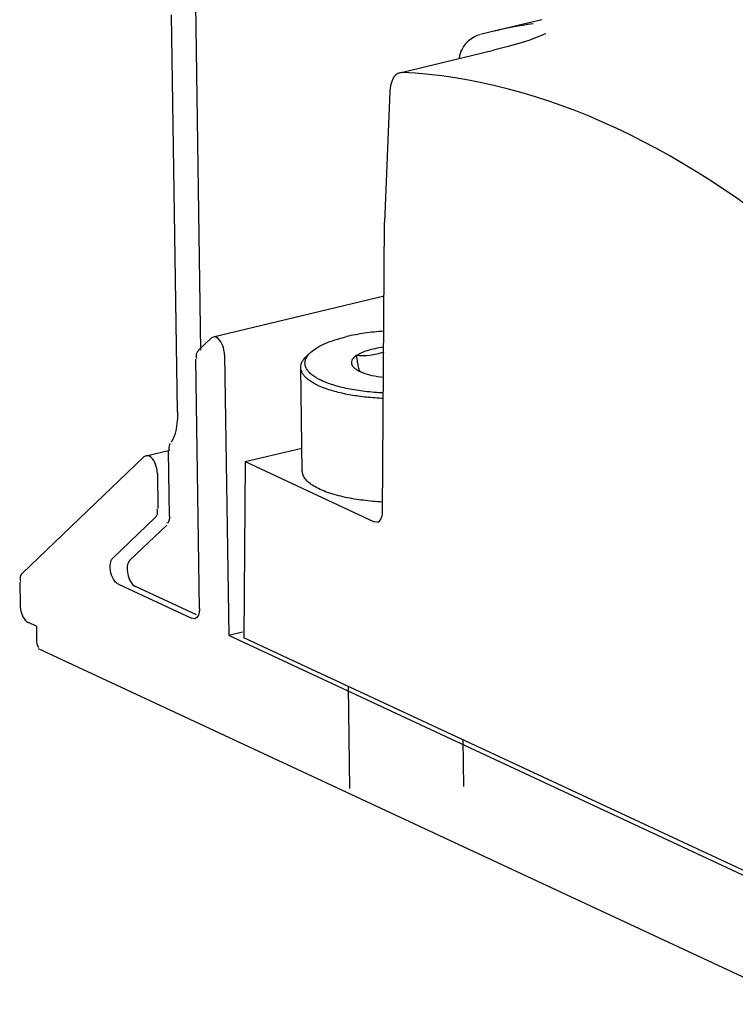
# Model space of a CAD drawing. Units: inches. Extents: x 10 to 584, y 10 to 410.
# Drawn here: x 36 to 44, y 50 to 61 of the extents above; entities that cross this region are included whole.
import ezdxf

# ---------------------------------------------------------------- set-up
doc = ezdxf.new("R2010")
doc.units = ezdxf.units.IN
doc.header["$MEASUREMENT"] = 0
doc.layers.add('Layer 1', color=7, linetype='Continuous')

# ---------------------------------------------------------------- blocks, each defined once
blk = doc.blocks.new('block 3220')
at = {"layer": 'Layer 1', "color": 250, "lineweight": 25}
blk.add_lwpolyline([(36.421, 54.914), (36.424, 54.67)], dxfattribs=at)
blk = doc.blocks.new('block 3221')
at = {"layer": 'Layer 1', "color": 250, "lineweight": 25}
blk.add_lwpolyline([(36.596, 54.45), (36.598, 54.308)], dxfattribs=at)
blk = doc.blocks.new('block 3224')
at = {"layer": 'Layer 1', "color": 250, "lineweight": 25}
blk.add_lwpolyline([(37.869, 56.056), (37.875, 55.687)], dxfattribs=at)
blk = doc.blocks.new('block 3225')
at = {"layer": 'Layer 1', "color": 250, "lineweight": 25}
blk.add_lwpolyline([(37.997, 55.608), (37.986, 56.29)], dxfattribs=at)
blk = doc.blocks.new('block 3226')
at = {"layer": 'Layer 1', "color": 250, "lineweight": 25}
blk.add_lwpolyline([(38.081, 56.703), (38.019, 60.881)], dxfattribs=at)
blk = doc.blocks.new('block 3227')
at = {"layer": 'Layer 1', "color": 250, "lineweight": 25}
blk.add_lwpolyline([(38.312, 54.635), (38.273, 57.257)], dxfattribs=at)
blk = doc.blocks.new('block 3228')
at = {"layer": 'Layer 1', "color": 250, "lineweight": 25}
blk.add_lwpolyline([(38.262, 61.471), (38.324, 57.352)], dxfattribs=at)
blk = doc.blocks.new('block 3229')
at = {"layer": 'Layer 1', "color": 250, "lineweight": 25}
blk.add_lwpolyline([(38.575, 57.305), (38.62, 54.351)], dxfattribs=at)
blk = doc.blocks.new('block 3235')
at = {"layer": 'Layer 1', "color": 250, "lineweight": 25}
blk.add_lwpolyline([(38.793, 56.181), (38.779, 54.329)], dxfattribs=at)
blk = doc.blocks.new('block 3236')
at = {"layer": 'Layer 1', "color": 250, "lineweight": 25}
blk.add_lwpolyline([(40.237, 55.651), (40.26, 58.699)], dxfattribs=at)
blk = doc.blocks.new('block 3238')
at = {"layer": 'Layer 1', "color": 250, "lineweight": 25}
blk.add_lwpolyline([(40.315, 60.072), (40.26, 58.699)], dxfattribs=at)
blk = doc.blocks.new('block 3327')
at = {"layer": 'Layer 1', "color": 250, "lineweight": 25}
blk.add_lwpolyline([(36.616, 54.215), (48.546, 48.658)], dxfattribs=at)
blk = doc.blocks.new('block 3329')
at = {"layer": 'Layer 1', "color": 250, "lineweight": 25}
blk.add_lwpolyline([(36.596, 54.45), (36.511, 54.489)], dxfattribs=at)
blk = doc.blocks.new('block 3330')
at = {"layer": 'Layer 1', "color": 250, "lineweight": 25}
blk.add_lwpolyline([(46.51, 50.675), (38.62, 54.351)], dxfattribs=at)
blk = doc.blocks.new('block 3331')
at = {"layer": 'Layer 1', "color": 250, "lineweight": 25}
blk.add_lwpolyline([(37.46, 54.891), (38.229, 54.533)], dxfattribs=at)
blk = doc.blocks.new('block 3333')
at = {"layer": 'Layer 1', "color": 250, "lineweight": 25}
blk.add_lwpolyline([(46.5, 50.733), (38.779, 54.329)], dxfattribs=at)
blk = doc.blocks.new('block 3334')
at = {"layer": 'Layer 1', "color": 250, "lineweight": 25}
blk.add_lwpolyline([(38.282, 54.569), (37.639, 54.869)], dxfattribs=at)
blk = doc.blocks.new('block 3336')
at = {"layer": 'Layer 1', "color": 250, "lineweight": 25}
blk.add_lwpolyline([(38.793, 56.181), (40.151, 55.548)], dxfattribs=at)
blk = doc.blocks.new('block 3351')
at = {"layer": 'Layer 1', "color": 250, "lineweight": 25}
blk.add_lwpolyline([(38.301, 57.352), (38.434, 57.479)], dxfattribs=at)
blk = doc.blocks.new('block 3352')
at = {"layer": 'Layer 1', "color": 250, "lineweight": 25}
blk.add_lwpolyline([(36.449, 55.008), (37.728, 56.23)], dxfattribs=at)
blk = doc.blocks.new('block 3353')
at = {"layer": 'Layer 1', "color": 250, "lineweight": 25}
blk.add_lwpolyline([(37.846, 55.592), (37.401, 55.167)], dxfattribs=at)
blk = doc.blocks.new('block 3354')
at = {"layer": 'Layer 1', "color": 250, "lineweight": 25}
blk.add_lwpolyline([(37.581, 55.144), (37.968, 55.514)], dxfattribs=at)
blk = doc.blocks.new('block 3380')
at = {"layer": 'Layer 1', "color": 250, "lineweight": 25}
blk.add_lwpolyline([(41.944, 60.677), (41.95, 60.682), (41.947, 60.681), (41.916, 60.665), (41.857, 60.641), (41.775, 60.611), (41.671, 60.578), (41.546, 60.543)], dxfattribs=at)
blk = doc.blocks.new('block 3407')
at = {"layer": 'Layer 1', "color": 250, "lineweight": 25}
blk.add_lwpolyline([(38.456, 57.491), (38.434, 57.479)], dxfattribs=at)
blk = doc.blocks.new('block 3408')
at = {"layer": 'Layer 1', "color": 250, "lineweight": 25}
blk.add_lwpolyline([(37.751, 56.242), (37.728, 56.23)], dxfattribs=at)
blk = doc.blocks.new('block 3412')
at = {"layer": 'Layer 1', "color": 250, "lineweight": 25}
blk.add_lwpolyline([(40.184, 55.544), (40.151, 55.548)], dxfattribs=at)
blk = doc.blocks.new('block 3414')
at = {"layer": 'Layer 1', "color": 250, "lineweight": 25}
blk.add_lwpolyline([(38.262, 54.529), (38.229, 54.533)], dxfattribs=at)
blk = doc.blocks.new('block 3725')
at = {"layer": 'Layer 1', "color": 250, "lineweight": 25}
blk.add_lwpolyline([(40.445, 60.274), (40.419, 60.271)], dxfattribs=at)
blk = doc.blocks.new('block 3836')
at = {"layer": 'Layer 1', "color": 250, "lineweight": 25}
blk.add_lwpolyline([(38.765, 54.386), (38.62, 54.351)], dxfattribs=at)
blk = doc.blocks.new('block 3857')
at = {"layer": 'Layer 1', "color": 250, "lineweight": 25}
blk.add_lwpolyline([(38.793, 56.181), (39.39, 56.323)], dxfattribs=at)
blk = doc.blocks.new('block 3858')
at = {"layer": 'Layer 1', "color": 250, "lineweight": 25}
blk.add_lwpolyline([(37.75, 56.242), (37.985, 56.298)], dxfattribs=at)
blk = doc.blocks.new('block 3859')
at = {"layer": 'Layer 1', "color": 250, "lineweight": 25}
blk.add_lwpolyline([(40.254, 57.92), (38.455, 57.491)], dxfattribs=at)
blk = doc.blocks.new('block 3860')
at = {"layer": 'Layer 1', "color": 250, "lineweight": 25}
blk.add_lwpolyline([(40.42, 60.271), (41.404, 60.507)], dxfattribs=at)
blk = doc.blocks.new('block 3947')
at = {"layer": 'Layer 1', "color": 250, "lineweight": 25}
blk.add_lwpolyline([(41.913, 60.828), (41.393, 60.704)], dxfattribs=at)
blk = doc.blocks.new('block 4102')
at = {"layer": 'Layer 1', "color": 250, "lineweight": 25}
blk.add_lwpolyline([(41.546, 60.543), (41.404, 60.507)], dxfattribs=at)
blk = doc.blocks.new('block 4104')
at = {"layer": 'Layer 1', "color": 250, "lineweight": 25}
blk.add_lwpolyline([(41.393, 60.704), (41.268, 60.672)], dxfattribs=at)
blk = doc.blocks.new('block 4405')
at = {"layer": 'Layer 1', "color": 250, "lineweight": 25}
blk.add_open_spline([(41.821, 60.784), (41.677, 60.765), (41.535, 60.738), (41.393, 60.704)], degree=3, dxfattribs=at)
blk = doc.blocks.new('block 4408')
at = {"layer": 'Layer 1', "color": 250, "lineweight": 25}
blk.add_open_spline([(41.074, 60.52), (41.058, 60.489), (41.047, 60.456), (41.043, 60.422)], degree=3, dxfattribs=at)
blk = doc.blocks.new('block 5299')
at = {"layer": 'Layer 1', "color": 250, "lineweight": 25}
blk.add_open_spline([(41.261, 60.67), (41.184, 60.649), (41.111, 60.591), (41.074, 60.52)], degree=3, dxfattribs=at)
blk = doc.blocks.new('block 5320')
at = {"layer": 'Layer 1', "color": 250, "lineweight": 25}
blk.add_open_spline([(38.005, 56.372), (37.995, 56.357), (37.988, 56.338), (37.988, 56.319), (37.989, 56.311), (37.991, 56.302), (37.993, 56.294)], degree=3, knots=[0, 0, 0, 0, 1, 1, 1, 2, 2, 2, 2], dxfattribs=at)
blk = doc.blocks.new('block 5321')
at = {"layer": 'Layer 1', "color": 250, "lineweight": 25}
blk.add_open_spline([(37.581, 55.144), (37.546, 55.11), (37.547, 55.053), (37.558, 54.999), (37.57, 54.943), (37.593, 54.89), (37.639, 54.869)], degree=3, knots=[0, 0, 0, 0, 1, 1, 1, 2, 2, 2, 2], dxfattribs=at)
blk = doc.blocks.new('block 5322')
at = {"layer": 'Layer 1', "color": 250, "lineweight": 25}
blk.add_open_spline([(38.081, 56.703), (38.082, 56.672), (38.081, 56.642), (38.078, 56.611), (38.072, 56.533), (38.057, 56.451), (38.014, 56.386)], degree=3, knots=[0, 0, 0, 0, 1, 1, 1, 2, 2, 2, 2], dxfattribs=at)
blk = doc.blocks.new('block 5323')
at = {"layer": 'Layer 1', "color": 250, "lineweight": 25}
blk.add_open_spline([(37.997, 55.608), (37.997, 55.581), (37.992, 55.526), (37.967, 55.534)], degree=3, dxfattribs=at)
blk = doc.blocks.new('block 5329')
at = {"layer": 'Layer 1', "color": 250, "lineweight": 25}
blk.add_open_spline([(36.598, 54.308), (36.599, 54.279), (36.6, 54.246), (36.619, 54.225)], degree=3, dxfattribs=at)
blk = doc.blocks.new('block 5330')
at = {"layer": 'Layer 1', "color": 250, "lineweight": 25}
blk.add_open_spline([(36.424, 54.67), (36.425, 54.616), (36.442, 54.557), (36.479, 54.515), (36.488, 54.505), (36.499, 54.495), (36.511, 54.489)], degree=3, knots=[0, 0, 0, 0, 1, 1, 1, 2, 2, 2, 2], dxfattribs=at)
blk = doc.blocks.new('block 5331')
at = {"layer": 'Layer 1', "color": 250, "lineweight": 25}
blk.add_open_spline([(36.449, 55.008), (36.434, 54.994), (36.424, 54.972), (36.424, 54.952), (36.424, 54.941), (36.426, 54.93), (36.43, 54.92)], degree=3, knots=[0, 0, 0, 0, 1, 1, 1, 2, 2, 2, 2], dxfattribs=at)
blk = doc.blocks.new('block 5332')
at = {"layer": 'Layer 1', "color": 250, "lineweight": 25}
blk.add_open_spline([(38.301, 57.352), (38.286, 57.337), (38.276, 57.316), (38.276, 57.295), (38.276, 57.284), (38.278, 57.274), (38.282, 57.264)], degree=3, knots=[0, 0, 0, 0, 1, 1, 1, 2, 2, 2, 2], dxfattribs=at)
blk = doc.blocks.new('block 5370')
at = {"layer": 'Layer 1', "color": 250, "lineweight": 25}
blk.add_open_spline([(38.312, 54.635), (38.312, 54.612), (38.31, 54.588), (38.3, 54.566)], degree=3, dxfattribs=at)
blk = doc.blocks.new('block 5371')
at = {"layer": 'Layer 1', "color": 250, "lineweight": 25}
blk.add_open_spline([(38.3, 54.566), (38.293, 54.55), (38.28, 54.533), (38.262, 54.529)], degree=3, dxfattribs=at)
blk = doc.blocks.new('block 5378')
at = {"layer": 'Layer 1', "color": 250, "lineweight": 25}
blk.add_open_spline([(37.46, 54.891), (37.445, 54.898), (37.432, 54.91), (37.422, 54.924), (37.381, 54.974), (37.365, 55.045), (37.375, 55.108)], degree=3, knots=[0, 0, 0, 0, 1, 1, 1, 2, 2, 2, 2], dxfattribs=at)
blk = doc.blocks.new('block 5379')
at = {"layer": 'Layer 1', "color": 250, "lineweight": 25}
blk.add_open_spline([(37.375, 55.108), (37.378, 55.129), (37.386, 55.152), (37.401, 55.167)], degree=3, dxfattribs=at)
blk = doc.blocks.new('block 5387')
at = {"layer": 'Layer 1', "color": 250, "lineweight": 25}
blk.add_open_spline([(37.869, 56.056), (37.869, 56.08), (37.866, 56.102), (37.858, 56.128), (37.842, 56.183), (37.802, 56.253), (37.751, 56.242)], degree=3, knots=[0, 0, 0, 0, 1, 1, 1, 2, 2, 2, 2], dxfattribs=at)
blk = doc.blocks.new('block 5401')
at = {"layer": 'Layer 1', "color": 250, "lineweight": 25}
blk.add_open_spline([(37.846, 55.592), (37.861, 55.606), (37.872, 55.628), (37.872, 55.649), (37.872, 55.659), (37.869, 55.67), (37.866, 55.68)], degree=3, knots=[0, 0, 0, 0, 1, 1, 1, 2, 2, 2, 2], dxfattribs=at)
blk = doc.blocks.new('block 5413')
at = {"layer": 'Layer 1', "color": 250, "lineweight": 25}
blk.add_open_spline([(38.575, 57.305), (38.575, 57.329), (38.572, 57.351), (38.564, 57.376), (38.547, 57.431), (38.508, 57.502), (38.456, 57.491)], degree=3, knots=[0, 0, 0, 0, 1, 1, 1, 2, 2, 2, 2], dxfattribs=at)
blk = doc.blocks.new('block 5445')
at = {"layer": 'Layer 1', "color": 250, "lineweight": 25}
blk.add_open_spline([(40.184, 55.544), (40.215, 55.552), (40.236, 55.594), (40.237, 55.651)], degree=3, dxfattribs=at)
blk = doc.blocks.new('block 5447')
at = {"layer": 'Layer 1', "color": 250, "lineweight": 25}
blk.add_open_spline([(40.419, 60.271), (40.359, 60.256), (40.319, 60.179), (40.315, 60.072)], degree=3, dxfattribs=at)
blk = doc.blocks.new('block 5449')
at = {"layer": 'Layer 1', "color": 250, "lineweight": 25}
blk.add_open_spline([(44.937, 58.181), (43.467, 59.482), (41.925, 60.201), (40.445, 60.274)], degree=3, dxfattribs=at)
blk = doc.blocks.new('block 5463')
at = {"layer": 'Layer 1', "color": 250, "lineweight": 25}
blk.add_lwpolyline([(39.441, 57.293), (39.483, 57.331)], dxfattribs=at)
blk = doc.blocks.new('block 5668')
at = {"layer": 'Layer 1', "color": 250, "lineweight": 25}
blk.add_open_spline([(39.378, 57.172), (39.377, 57.182), (39.379, 57.192), (39.381, 57.202), (39.384, 57.213), (39.388, 57.223), (39.393, 57.233), (39.399, 57.244), (39.406, 57.254), (39.413, 57.263), (39.422, 57.274), (39.431, 57.284), (39.441, 57.293)], degree=3, knots=[0, 0, 0, 0, 1, 1, 1, 2, 2, 2, 3, 3, 3, 4, 4, 4, 4], dxfattribs=at)
blk = doc.blocks.new('block 5669')
at = {"layer": 'Layer 1', "color": 250, "lineweight": 25}
blk.add_open_spline([(39.483, 57.331), (39.503, 57.349), (39.525, 57.364), (39.548, 57.378), (39.575, 57.395), (39.604, 57.409), (39.633, 57.422), (39.667, 57.437), (39.702, 57.45), (39.737, 57.461), (39.777, 57.474), (39.818, 57.485), (39.858, 57.495)], degree=3, knots=[0, 0, 0, 0, 1, 1, 1, 2, 2, 2, 3, 3, 3, 4, 4, 4, 4], dxfattribs=at)
blk = doc.blocks.new('block 5670')
at = {"layer": 'Layer 1', "color": 250, "lineweight": 25}
blk.add_open_spline([(40.251, 57.553), (40.182, 57.548), (40.114, 57.541), (40.046, 57.531), (39.983, 57.521), (39.92, 57.51), (39.858, 57.495)], degree=3, knots=[0, 0, 0, 0, 1, 1, 1, 2, 2, 2, 2], dxfattribs=at)
blk = doc.blocks.new('block 5671')
at = {"layer": 'Layer 1', "color": 250, "lineweight": 25}
blk.add_open_spline([(40.246, 56.903), (40.181, 56.906), (40.116, 56.911), (40.052, 56.919), (39.992, 56.926), (39.932, 56.935), (39.873, 56.947), (39.82, 56.958), (39.768, 56.971), (39.717, 56.987), (39.673, 57), (39.63, 57.016), (39.589, 57.036), (39.572, 57.045), (39.554, 57.054), (39.538, 57.064), (39.523, 57.073), (39.509, 57.083), (39.495, 57.094), (39.483, 57.103), (39.472, 57.113), (39.462, 57.125), (39.453, 57.135), (39.445, 57.145), (39.439, 57.157), (39.433, 57.167), (39.428, 57.178), (39.425, 57.189), (39.423, 57.2), (39.422, 57.211), (39.422, 57.223), (39.423, 57.234), (39.425, 57.245), (39.429, 57.256), (39.433, 57.267), (39.439, 57.278), (39.446, 57.289)], degree=3, knots=[0, 0, 0, 0, 1, 1, 1, 2, 2, 2, 3, 3, 3, 4, 4, 4, 5, 5, 5, 6, 6, 6, 7, 7, 7, 8, 8, 8, 9, 9, 9, 10, 10, 10, 11, 11, 11, 12, 12, 12, 12], dxfattribs=at)
blk = doc.blocks.new('block 5672')
at = {"layer": 'Layer 1', "color": 250, "lineweight": 25}
blk.add_open_spline([(39.446, 57.289), (39.448, 57.292), (39.451, 57.296), (39.454, 57.299), (39.462, 57.311), (39.472, 57.321), (39.483, 57.331)], degree=3, knots=[0, 0, 0, 0, 1, 1, 1, 2, 2, 2, 2], dxfattribs=at)
blk = doc.blocks.new('block 5673')
at = {"layer": 'Layer 1', "color": 250, "lineweight": 25}
blk.add_open_spline([(40.245, 56.845), (40.186, 56.848), (40.128, 56.852), (40.069, 56.858), (40.014, 56.864), (39.958, 56.872), (39.904, 56.881), (39.853, 56.89), (39.803, 56.901), (39.754, 56.914), (39.71, 56.925), (39.667, 56.938), (39.625, 56.954), (39.589, 56.968), (39.554, 56.983), (39.52, 57.002), (39.492, 57.017), (39.466, 57.034), (39.442, 57.055), (39.432, 57.064), (39.423, 57.073), (39.414, 57.083), (39.407, 57.092), (39.4, 57.102), (39.394, 57.112), (39.389, 57.122), (39.385, 57.132), (39.382, 57.142), (39.379, 57.152), (39.378, 57.162), (39.378, 57.172)], degree=3, knots=[0, 0, 0, 0, 1, 1, 1, 2, 2, 2, 3, 3, 3, 4, 4, 4, 5, 5, 5, 6, 6, 6, 7, 7, 7, 8, 8, 8, 9, 9, 9, 10, 10, 10, 10], dxfattribs=at)
blk = doc.blocks.new('block 5699')
at = {"layer": 'Layer 1', "color": 250, "lineweight": 25}
blk.add_lwpolyline([(39.394, 56.081), (39.378, 57.172)], dxfattribs=at)
blk = doc.blocks.new('block 5700')
at = {"layer": 'Layer 1', "color": 250, "lineweight": 25}
blk.add_lwpolyline([(39.894, 52.745), (39.878, 53.817)], dxfattribs=at)
blk = doc.blocks.new('block 5701')
at = {"layer": 'Layer 1', "color": 250, "lineweight": 25}
blk.add_lwpolyline([(41.094, 52.763), (41.087, 53.254)], dxfattribs=at)
blk = doc.blocks.new('block 5709')
at = {"layer": 'Layer 1', "color": 250, "lineweight": 25}
blk.add_lwpolyline([(40.001, 57.128), (40.017, 57.122)], dxfattribs=at)
blk = doc.blocks.new('block 5759')
at = {"layer": 'Layer 1', "color": 250, "lineweight": 25}
blk.add_open_spline([(40.019, 57.121), (40.021, 57.12), (40.024, 57.119), (40.027, 57.118)], degree=3, dxfattribs=at)
blk = doc.blocks.new('block 5763')
at = {"layer": 'Layer 1', "color": 250, "lineweight": 25}
blk.add_lwpolyline([(40.017, 57.122)], dxfattribs=at)
blk = doc.blocks.new('block 6086')
at = {"layer": 'Layer 1', "color": 250, "lineweight": 25}
blk.add_open_spline([(40.237, 55.756), (40.169, 55.759), (40.101, 55.765), (40.033, 55.774), (39.971, 55.782), (39.908, 55.792), (39.847, 55.805)], degree=3, knots=[0, 0, 0, 0, 1, 1, 1, 2, 2, 2, 2], dxfattribs=at)
blk = doc.blocks.new('block 6087')
at = {"layer": 'Layer 1', "color": 250, "lineweight": 25}
blk.add_open_spline([(39.847, 55.805), (39.783, 55.819), (39.72, 55.835), (39.658, 55.857), (39.632, 55.867), (39.606, 55.877), (39.581, 55.889), (39.558, 55.899), (39.536, 55.911), (39.515, 55.923), (39.497, 55.934), (39.479, 55.947), (39.463, 55.96), (39.449, 55.972), (39.436, 55.985), (39.425, 55.999), (39.416, 56.012), (39.408, 56.025), (39.402, 56.04), (39.397, 56.053), (39.394, 56.067), (39.394, 56.081)], degree=3, knots=[0, 0, 0, 0, 1, 1, 1, 2, 2, 2, 3, 3, 3, 4, 4, 4, 5, 5, 5, 6, 6, 6, 7, 7, 7, 7], dxfattribs=at)
blk = doc.blocks.new('block 6088')
at = {"layer": 'Layer 1', "color": 250, "lineweight": 25}
blk.add_open_spline([(39.961, 57.297), (39.965, 57.274), (39.968, 57.251), (39.972, 57.228), (39.975, 57.21), (39.978, 57.192), (39.982, 57.175), (39.983, 57.169), (39.985, 57.162), (39.987, 57.156), (39.988, 57.152), (39.99, 57.147), (39.992, 57.143), (39.993, 57.139), (39.995, 57.136), (39.997, 57.133), (39.998, 57.132), (40, 57.13), (40.001, 57.128)], degree=3, knots=[0, 0, 0, 0, 1, 1, 1, 2, 2, 2, 3, 3, 3, 4, 4, 4, 5, 5, 5, 6, 6, 6, 6], dxfattribs=at)
blk = doc.blocks.new('block 6089')
at = {"layer": 'Layer 1', "color": 250, "lineweight": 25}
blk.add_open_spline([(40.027, 57.118), (40.059, 57.105), (40.093, 57.096), (40.126, 57.088), (40.166, 57.079), (40.206, 57.073), (40.247, 57.069)], degree=3, knots=[0, 0, 0, 0, 1, 1, 1, 2, 2, 2, 2], dxfattribs=at)
blk = doc.blocks.new('block 6090')
at = {"layer": 'Layer 1', "color": 250, "lineweight": 25}
blk.add_open_spline([(39.961, 57.297), (39.952, 57.291), (39.944, 57.284), (39.936, 57.276), (39.93, 57.269), (39.924, 57.262), (39.92, 57.254), (39.916, 57.247), (39.913, 57.24), (39.912, 57.232), (39.91, 57.225), (39.911, 57.217), (39.912, 57.21), (39.914, 57.202), (39.918, 57.195), (39.922, 57.188), (39.927, 57.18), (39.933, 57.173), (39.94, 57.167), (39.949, 57.16), (39.958, 57.153), (39.967, 57.147), (39.978, 57.14), (39.99, 57.134), (40.001, 57.128)], degree=3, knots=[0, 0, 0, 0, 1, 1, 1, 2, 2, 2, 3, 3, 3, 4, 4, 4, 5, 5, 5, 6, 6, 6, 7, 7, 7, 8, 8, 8, 8], dxfattribs=at)
blk = doc.blocks.new('block 6091')
at = {"layer": 'Layer 1', "color": 250, "lineweight": 25}
blk.add_open_spline([(40.25, 57.333), (40.226, 57.324), (40.202, 57.317), (40.177, 57.311), (40.153, 57.305), (40.129, 57.301), (40.104, 57.298), (40.057, 57.292), (40.009, 57.293), (39.961, 57.297)], degree=3, knots=[0, 0, 0, 0, 1, 1, 1, 2, 2, 2, 3, 3, 3, 3], dxfattribs=at)
blk = doc.blocks.new('block 6092')
at = {"layer": 'Layer 1', "color": 250, "lineweight": 25}
blk.add_open_spline([(39.961, 57.297), (39.977, 57.308), (39.995, 57.318), (40.013, 57.326), (40.035, 57.336), (40.057, 57.344), (40.08, 57.351), (40.106, 57.359), (40.133, 57.366), (40.16, 57.372), (40.189, 57.378), (40.219, 57.383), (40.249, 57.387)], degree=3, knots=[0, 0, 0, 0, 1, 1, 1, 2, 2, 2, 3, 3, 3, 4, 4, 4, 4], dxfattribs=at)
blk = doc.blocks.new('block 3218')
at = {"layer": 'Layer 1'}
for name in ['block 3228', 'block 3226', 'block 3947', 'block 4405', 'block 4104', 'block 3380', 'block 5299', 'block 3860', 'block 4408', 'block 4102', 'block 5447', 'block 3725', 'block 5449', 'block 3238', 'block 3236', 'block 3859', 'block 3351', 'block 3407', 'block 5413', 'block 5669', 'block 5670', 'block 6092', 'block 5332', 'block 3229', 'block 5668', 'block 5671', 'block 5463', 'block 5672', 'block 6090', 'block 6091', 'block 6088', 'block 3227', 'block 5673', 'block 5699', 'block 5709', 'block 5763', 'block 5759', 'block 6089', 'block 5322', 'block 5320', 'block 3352', 'block 3408', 'block 3858', 'block 5387', 'block 3225', 'block 3857', 'block 3235', 'block 3336', 'block 3224', 'block 6087', 'block 6086', 'block 5401', 'block 5323', 'block 5445', 'block 3353', 'block 3354', 'block 3412', 'block 5378', 'block 5379', 'block 5321', 'block 5331', 'block 3220', 'block 3331', 'block 3334', 'block 5330', 'block 5370', 'block 3329', 'block 3414', 'block 5371', 'block 3221', 'block 3836', 'block 5329', 'block 3330', 'block 3333', 'block 3327', 'block 5700', 'block 5701']:
    blk.add_blockref(name, (0, 0), dxfattribs=at)

msp = doc.modelspace()

# ---------------------------------------------------------------- block references
at = {"layer": 'Layer 1'}
msp.add_blockref('block 3218', (0, 0), dxfattribs=at)

doc.saveas('drawing.dxf')
